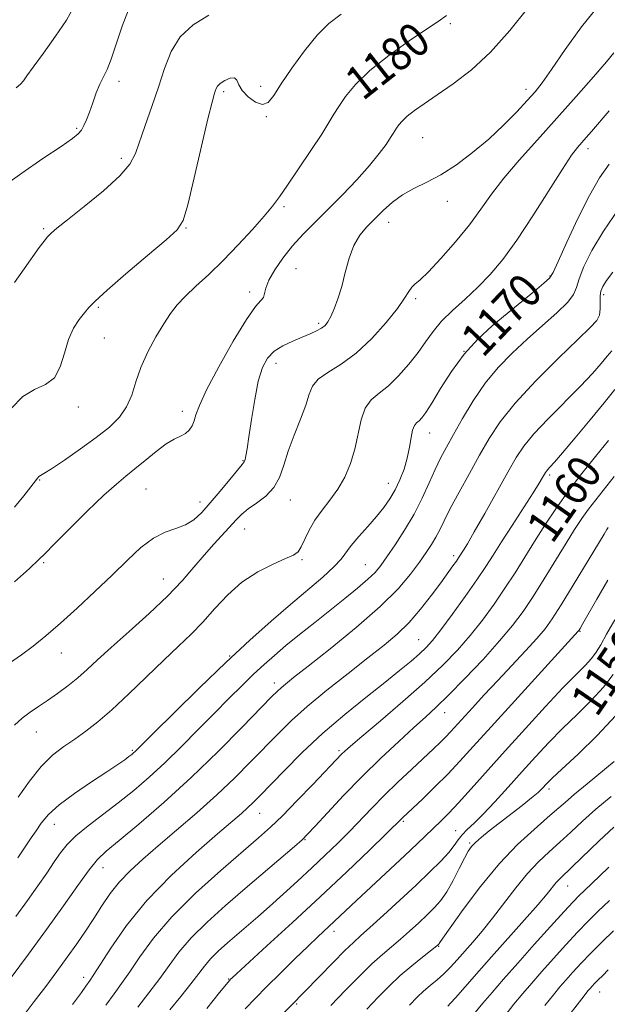
# Model space of a CAD drawing. Extents: x 2072300 to 2075200, y 327300 to 330200.
# Drawn here: x 2074561 to 2074700, y 327738 to 327972 of the extents above; entities that cross this region are included whole.
import ezdxf
from ezdxf.enums import TextEntityAlignment as Align

# ---------------------------------------------------------------- set-up
doc = ezdxf.new("R2010")
doc.units = 0
doc.header["$MEASUREMENT"] = 0
for name, color, linetype, lineweight in [('DTM SPOT ELEVATION', 2, 'Continuous', 13), ('INDEX CONTOUR', 41, 'Continuous', 13), ('INDEX CONTOUR LABEL', 244, 'Continuous', 0), ('INTERMEDIATE CONTOUR', 44, 'Continuous', 0)]:
    doc.layers.add(name, color=color, linetype=linetype, lineweight=lineweight)
doc.styles.add('Style-ITALICS', font='ITALICS.shx')

msp = doc.modelspace()

# ---------------------------------------------------------------- linework, layer by layer
at = {"layer": 'DTM SPOT ELEVATION'}
for p in [(2074662.87, 327970.64, 1179.7), (2074584.22, 327956.96, 1185.5), (2074609.06, 327954.54, 1181.7), (2074617.83, 327955.8, 1182.5), (2074680.84, 327955.09, 1176.5), (2074619.22, 327948.62, 1181.9), (2074574.18, 327945.8, 1186.2), (2074656.27, 327943.6, 1177.1), (2074695.49, 327940.98, 1171.5), (2074584.78, 327938.74, 1184.4), (2074662.12, 327928.53, 1175.4), (2074623.37, 327927.26, 1179.7), (2074648.26, 327923.56, 1175.4), (2074566.39, 327922.05, 1184.2), (2074600.16, 327922.18, 1181.9), (2074626.23, 327912.54, 1176.9), (2074686.52, 327910.77, 1170.1), (2074615.28, 327907.03, 1178.5), (2074654.66, 327905.43, 1173.7), (2074699.27, 327906.34, 1165.6), (2074579.35, 327903.35, 1181.8), (2074631.63, 327899.59, 1176.3), (2074580.77, 327896.05, 1181.1), (2074666.09, 327892.96, 1169.9), (2074621.47, 327890.07, 1175.4), (2074574.55, 327879.7, 1181.5), (2074599.29, 327878.68, 1178.5), (2074657.96, 327873.55, 1169.3), (2074613.69, 327867.02, 1176.1), (2074686.45, 327863.62, 1161.7), (2074565.45, 327862.38, 1179.9), (2074590.64, 327860.28, 1177.1), (2074648.14, 327861.63, 1170.7), (2074603.42, 327857.19, 1176.6), (2074624.86, 327857.64, 1173.3), (2074614.02, 327850.76, 1173.2), (2074663.61, 327844.46, 1164.4), (2074566.4, 327842.77, 1177.8), (2074627.62, 327843.46, 1171.8), (2074642.67, 327842.29, 1168.9), (2074594.76, 327838.87, 1174.8), (2074693.61, 327826.47, 1153.9), (2074655.34, 327824.54, 1162.9), (2074570.55, 327821.37, 1175.3), (2074610.46, 327820.65, 1170.1), (2074621.12, 327814.21, 1166.5), (2074661.48, 327807.18, 1157.3), (2074564.66, 327802.57, 1173.2), (2074587.37, 327798.23, 1170.2), (2074636.41, 327798.21, 1160.3), (2074686.25, 327789.11, 1147.6), (2074617.65, 327783.34, 1161.2), (2074568.87, 327780.74, 1169.3), (2074651.67, 327781.45, 1153.8), (2074664.15, 327779.17, 1150.8), (2074628.34, 327777.08, 1157.9), (2074667.45, 327776.25, 1148.2), (2074580.44, 327770.43, 1165.3), (2074690.73, 327766.06, 1141.2), (2074635.22, 327755.32, 1151.5), (2074660.12, 327751.79, 1145.9), (2074575.87, 327744.4, 1162.5), (2074610.29, 327744.04, 1154.1), (2074698.28, 327740.94, 1133.2), (2074626.38, 327738.06, 1149.8)]:
    msp.add_point(p, dxfattribs=at)
at = {"layer": 'INDEX CONTOUR'}
for points in [[(2074592.989, 327896.351, 1180), (2074594.839, 327899.473, 1180), (2074596.443, 327901.909, 1180), (2074598.037, 327903.941, 1180), (2074599.962, 327905.973, 1180), (2074602.481, 327908.353, 1180), (2074605.522, 327911.173, 1180), (2074608.932, 327914.463, 1180), (2074612.515, 327918.163, 1180), (2074615.907, 327921.854, 1180), (2074618.706, 327925.026, 1180), (2074620.679, 327927.392, 1180), (2074622.301, 327929.549, 1180), (2074624.218, 327932.315, 1180), (2074626.859, 327936.214, 1180), (2074629.783, 327940.586, 1180), (2074632.329, 327944.476, 1180), (2074634.032, 327947.2, 1180), (2074635.211, 327949.164, 1180), (2074636.374, 327951.045, 1180), (2074637.994, 327953.396, 1180), (2074640.378, 327956.263, 1180), (2074643.789, 327959.564, 1180), (2074648.283, 327963.149, 1180), (2074653.081, 327966.579, 1180), (2074657.192, 327969.347, 1180), (2074659.946, 327971.162, 1180), (2074661.938, 327972.609, 1180)], [(2074592.596, 327802.458, 1170), (2074597.347, 327807.165, 1170), (2074603.354, 327813.059, 1170), (2074609.605, 327819.084, 1170), (2074615.281, 327824.389, 1170), (2074620.331, 327828.933, 1170), (2074624.895, 327832.885, 1170), (2074632.584, 327839.354, 1170), (2074635.246, 327841.765, 1170), (2074636.912, 327843.606, 1170), (2074639.307, 327846.892, 1170), (2074641.114, 327849, 1170), (2074643.26, 327851.36, 1170), (2074645.355, 327853.713, 1170), (2074647.096, 327855.877, 1170), (2074648.52, 327857.948, 1170), (2074649.75, 327860.098, 1170), (2074650.875, 327862.456, 1170), (2074651.86, 327864.981, 1170), (2074652.64, 327867.588, 1170), (2074653.174, 327870.164, 1170), (2074653.558, 327872.474, 1170), (2074653.911, 327874.254, 1170), (2074654.335, 327875.34, 1170), (2074654.841, 327875.961, 1170), (2074655.419, 327876.447, 1170), (2074656.096, 327877.139, 1170), (2074657.044, 327878.412, 1170), (2074658.476, 327880.655, 1170), (2074660.542, 327884.075, 1170), (2074663.15, 327888.174, 1170), (2074666.149, 327892.273, 1170), (2074669.401, 327895.847, 1170), (2074672.813, 327898.973, 1170), (2074676.305, 327901.88, 1170), (2074682.794, 327907.221, 1170), (2074685.064, 327909.11, 1170), (2074686.354, 327910.288, 1170), (2074687.222, 327911.627, 1170), (2074688.414, 327914.232, 1170), (2074690.474, 327918.808, 1170), (2074693.113, 327924.457, 1170), (2074695.838, 327929.874, 1170), (2074698.274, 327934.074, 1170), (2074700.527, 327937.329, 1170)], [(2074559.435, 327855.976, 1180), (2074561.625, 327858.622, 1180), (2074563.345, 327860.791, 1180), (2074564.95, 327862.889, 1180), (2074565.249, 327863.218, 1180), (2074565.587, 327863.434, 1180), (2074566.416, 327863.914, 1180), (2074568.227, 327865.059, 1180), (2074571.301, 327867.119, 1180), (2074575.093, 327869.759, 1180), (2074578.847, 327872.495, 1180), (2074581.946, 327874.964, 1180), (2074584.324, 327877.299, 1180), (2074586.052, 327879.757, 1180), (2074587.256, 327882.543, 1180), (2074588.262, 327885.674, 1180), (2074589.452, 327889.115, 1180), (2074591.092, 327892.777, 1180), (2074592.989, 327896.351, 1180)], [(2074694.079, 327863.966, 1160), (2074697.281, 327867.965, 1160), (2074700.356, 327871.778, 1160)], [(2074581.138, 327737.797, 1160), (2074583.056, 327740.5, 1160), (2074584.846, 327742.933, 1160), (2074586.799, 327745.703, 1160), (2074589.217, 327749.292, 1160), (2074592.435, 327753.697, 1160), (2074596.797, 327758.793, 1160), (2074602.404, 327764.357, 1160), (2074608.383, 327769.767, 1160), (2074617.345, 327777.505, 1160), (2074620.155, 327780.02, 1160), (2074622.993, 327782.754, 1160), (2074626.515, 327786.321, 1160), (2074630.234, 327790.172, 1160), (2074637.129, 327797.404, 1160), (2074637.83, 327798.075, 1160), (2074639.196, 327799.278, 1160), (2074641.884, 327801.569, 1160), (2074646.266, 327805.275, 1160), (2074651.579, 327809.823, 1160), (2074656.778, 327814.411, 1160), (2074661.05, 327818.43, 1160), (2074664.525, 327822.022, 1160), (2074667.565, 327825.52, 1160), (2074670.463, 327829.18, 1160), (2074673.234, 327832.956, 1160), (2074675.821, 327836.722, 1160), (2074678.198, 327840.395, 1160), (2074682.806, 327847.791, 1160), (2074685.302, 327851.708, 1160), (2074688.007, 327855.758, 1160), (2074690.939, 327859.869, 1160), (2074694.079, 327863.966, 1160)], [(2074621.573, 327734.171, 1150), (2074635.023, 327747.896, 1150), (2074637.844, 327750.729, 1150), (2074639.853, 327752.659, 1150), (2074641.576, 327754.216, 1150), (2074643.789, 327756.193, 1150), (2074647.03, 327759.15, 1150), (2074650.889, 327762.72, 1150), (2074654.72, 327766.301, 1150), (2074657.982, 327769.403, 1150), (2074660.568, 327771.967, 1150), (2074662.478, 327774.042, 1150), (2074663.767, 327775.694, 1150), (2074664.711, 327777.047, 1150), (2074665.638, 327778.24, 1150), (2074666.845, 327779.443, 1150), (2074668.481, 327780.948, 1150), (2074670.664, 327783.078, 1150), (2074673.441, 327786.039, 1150), (2074676.601, 327789.551, 1150), (2074679.869, 327793.22, 1150), (2074683.039, 327796.731, 1150), (2074686.186, 327800.102, 1150), (2074689.457, 327803.434, 1150), (2074692.912, 327806.794, 1150), (2074696.281, 327810.11, 1150), (2074699.209, 327813.281, 1150), (2074701.453, 327816.242, 1150)], [(2074560.24, 327772.728, 1170), (2074563.42, 327777.461, 1170), (2074564.564, 327779.19, 1170), (2074565.805, 327781.003, 1170), (2074567.491, 327783.011, 1170), (2074570.041, 327785.345, 1170), (2074573.663, 327788.047, 1170), (2074577.723, 327790.798, 1170), (2074581.373, 327793.188, 1170), (2074583.958, 327794.906, 1170), (2074585.599, 327796.039, 1170), (2074586.608, 327796.771, 1170), (2074587.265, 327797.269, 1170), (2074587.716, 327797.638, 1170), (2074588.076, 327797.964, 1170), (2074592.596, 327802.458, 1170)], [(2074667.641, 327734.68, 1140), (2074670.6, 327738.276, 1140), (2074672.745, 327740.812, 1140), (2074675.479, 327743.968, 1140), (2074678.837, 327747.781, 1140), (2074682.739, 327752.153, 1140), (2074686.641, 327756.485, 1140), (2074689.884, 327760.049, 1140), (2074692.016, 327762.345, 1140), (2074693.418, 327763.783, 1140), (2074694.675, 327765.002, 1140), (2074698.22, 327768.395, 1140), (2074700.458, 327770.558, 1140)]]:
    msp.add_polyline3d(points, dxfattribs=at)
at = {"layer": 'INTERMEDIATE CONTOUR'}
for points in [[(2074559.833, 327955.42, 1188), (2074560.9, 327956.325, 1188), (2074561.585, 327957.111, 1188), (2074562.392, 327958.282, 1188), (2074563.855, 327960.371, 1188), (2074566.295, 327963.694, 1188), (2074569.178, 327967.677, 1188), (2074571.757, 327971.527, 1188), (2074573.537, 327974.68, 1188)], [(2074608.225, 327859.729, 1176), (2074610.524, 327862.522, 1176), (2074613.436, 327866.053, 1176), (2074613.926, 327866.715, 1176), (2074614.143, 327867.252, 1176), (2074614.353, 327868.148, 1176), (2074614.648, 327869.812, 1176), (2074615.079, 327872.634, 1176), (2074615.68, 327876.777, 1176), (2074616.431, 327881.505, 1176), (2074617.297, 327885.855, 1176), (2074618.274, 327889.084, 1176), (2074619.486, 327891.329, 1176), (2074621.085, 327892.949, 1176), (2074623.149, 327894.248, 1176), (2074625.446, 327895.331, 1176), (2074627.667, 327896.249, 1176), (2074629.559, 327897.051, 1176), (2074631.085, 327897.769, 1176), (2074632.261, 327898.429, 1176), (2074633.129, 327899.092, 1176), (2074633.826, 327899.938, 1176), (2074634.513, 327901.185, 1176), (2074635.313, 327903.001, 1176), (2074636.19, 327905.386, 1176), (2074637.071, 327908.289, 1176), (2074637.92, 327911.606, 1176), (2074638.837, 327914.993, 1176), (2074639.959, 327918.044, 1176), (2074641.385, 327920.474, 1176), (2074643.074, 327922.474, 1176), (2074644.947, 327924.349, 1176), (2074646.951, 327926.322, 1176), (2074649.125, 327928.292, 1176), (2074651.532, 327930.076, 1176), (2074654.229, 327931.577, 1176), (2074657.246, 327933.05, 1176), (2074660.607, 327934.841, 1176), (2074664.296, 327937.208, 1176), (2074668.146, 327940.072, 1176), (2074671.948, 327943.266, 1176), (2074675.498, 327946.599, 1176), (2074678.611, 327949.767, 1176), (2074681.107, 327952.439, 1176), (2074682.945, 327954.494, 1176), (2074684.647, 327956.639, 1176), (2074686.877, 327959.793, 1176), (2074690.1, 327964.519, 1176), (2074693.983, 327969.957, 1176), (2074697.994, 327974.894, 1176)], [(2074556.77, 327932.008, 1186), (2074561.211, 327935.236, 1186), (2074566.203, 327938.659, 1186), (2074570.507, 327941.558, 1186), (2074573.194, 327943.417, 1186), (2074574.585, 327944.534, 1186), (2074575.313, 327945.413, 1186), (2074575.915, 327946.484, 1186), (2074576.535, 327947.889, 1186), (2074577.224, 327949.696, 1186), (2074578.011, 327951.905, 1186), (2074578.858, 327954.233, 1186), (2074579.708, 327956.328, 1186), (2074581.394, 327959.759, 1186), (2074582.396, 327962.249, 1186), (2074584.994, 327970.067, 1186), (2074586.495, 327973.937, 1186)], [(2074558.645, 327879.34, 1182), (2074561.395, 327882.181, 1182), (2074564.199, 327883.877, 1182), (2074566.806, 327885.073, 1182), (2074568.907, 327886.663, 1182), (2074570.312, 327889.28, 1182), (2074571.298, 327892.526, 1182), (2074572.258, 327895.74, 1182), (2074573.477, 327898.392, 1182), (2074574.823, 327900.453, 1182), (2074576.054, 327902.022, 1182), (2074577.105, 327903.295, 1182), (2074578.614, 327904.861, 1182), (2074581.394, 327907.403, 1182), (2074585.882, 327911.3, 1182), (2074591.034, 327915.692, 1182), (2074595.431, 327919.408, 1182), (2074598.047, 327921.758, 1182), (2074599.435, 327923.963, 1182), (2074600.539, 327927.721, 1182), (2074602.074, 327934.096, 1182), (2074605.349, 327948.119, 1182), (2074606.306, 327952.049, 1182), (2074606.8, 327953.894, 1182), (2074607.047, 327954.681, 1182), (2074607.254, 327955.269, 1182), (2074607.602, 327955.866, 1182), (2074608.271, 327956.512, 1182), (2074609.352, 327957.2, 1182), (2074610.579, 327957.715, 1182), (2074611.603, 327957.795, 1182), (2074612.202, 327957.247, 1182), (2074612.679, 327956.183, 1182), (2074613.47, 327954.785, 1182), (2074614.868, 327953.275, 1182), (2074616.607, 327952.036, 1182), (2074618.282, 327951.492, 1182), (2074619.629, 327951.993, 1182), (2074620.964, 327953.616, 1182), (2074622.742, 327956.362, 1182), (2074625.272, 327960.108, 1182), (2074628.262, 327964.218, 1182), (2074631.27, 327967.928, 1182), (2074634.024, 327970.702, 1182), (2074636.945, 327972.915, 1182)], [(2074559.43, 327909.267, 1184), (2074561.743, 327912.487, 1184), (2074565.334, 327917.547, 1184), (2074566.455, 327919.057, 1184), (2074567.312, 327920.116, 1184), (2074568.141, 327920.98, 1184), (2074569.495, 327922.139, 1184), (2074572.003, 327924.138, 1184), (2074575.987, 327927.297, 1184), (2074580.54, 327931.045, 1184), (2074584.444, 327934.585, 1184), (2074586.819, 327937.369, 1184), (2074588.118, 327939.852, 1184), (2074590.468, 327946.532, 1184), (2074592.051, 327950.977, 1184), (2074593.626, 327955.619, 1184), (2074595.047, 327960.054, 1184), (2074596.625, 327964.079, 1184), (2074598.783, 327967.541, 1184), (2074601.821, 327970.354, 1184), (2074605.544, 327972.697, 1184)], [(2074559.444, 327838.254, 1178), (2074562.975, 327841.434, 1178), (2074565.131, 327843.426, 1178), (2074566.721, 327844.991, 1178), (2074568.885, 327847.196, 1178), (2074572.414, 327850.755, 1178), (2074576.663, 327854.968, 1178), (2074580.639, 327858.785, 1178), (2074583.606, 327861.439, 1178), (2074585.876, 327863.298, 1178), (2074588.023, 327865.012, 1178), (2074590.47, 327867.053, 1178), (2074593.044, 327869.175, 1178), (2074595.421, 327870.952, 1178), (2074597.348, 327872.085, 1178), (2074598.844, 327872.791, 1178), (2074600, 327873.41, 1178), (2074600.895, 327874.221, 1178), (2074601.572, 327875.241, 1178), (2074602.067, 327876.424, 1178), (2074602.496, 327877.845, 1178), (2074603.3, 327880.065, 1178), (2074605.006, 327883.769, 1178), (2074607.905, 327889.266, 1178), (2074611.359, 327895.367, 1178), (2074614.496, 327900.506, 1178), (2074616.638, 327903.535, 1178), (2074617.875, 327904.967, 1178), (2074618.495, 327905.734, 1178), (2074618.791, 327906.632, 1178), (2074619.112, 327907.933, 1178), (2074619.818, 327909.778, 1178), (2074621.178, 327912.234, 1178), (2074623.097, 327915.067, 1178), (2074625.39, 327917.973, 1178), (2074627.914, 327920.74, 1178), (2074630.697, 327923.524, 1178), (2074633.805, 327926.575, 1178), (2074637.232, 327930.043, 1178), (2074640.655, 327933.65, 1178), (2074643.677, 327937.019, 1178), (2074645.981, 327939.835, 1178), (2074647.605, 327942.036, 1178), (2074648.673, 327943.624, 1178), (2074649.319, 327944.644, 1178), (2074650.095, 327945.911, 1178), (2074650.606, 327946.645, 1178), (2074651.398, 327947.57, 1178), (2074652.6, 327948.692, 1178), (2074654.331, 327950.032, 1178), (2074656.682, 327951.687, 1178), (2074659.738, 327953.768, 1178), (2074663.526, 327956.397, 1178), (2074667.839, 327959.73, 1178), (2074672.416, 327963.938, 1178), (2074676.975, 327969.009, 1178), (2074681.176, 327974.237, 1178)], [(2074619.07, 327858.6, 1174), (2074620.988, 327860.606, 1174), (2074622.327, 327863.02, 1174), (2074623.334, 327865.883, 1174), (2074624.4, 327869.231, 1174), (2074625.791, 327873.012, 1174), (2074627.285, 327876.826, 1174), (2074628.539, 327880.187, 1174), (2074629.36, 327882.741, 1174), (2074630.163, 327884.669, 1174), (2074631.511, 327886.291, 1174), (2074633.826, 327887.923, 1174), (2074636.929, 327889.892, 1174), (2074640.495, 327892.528, 1174), (2074644.189, 327895.99, 1174), (2074647.6, 327899.751, 1174), (2074650.304, 327903.115, 1174), (2074652.014, 327905.542, 1174), (2074653.003, 327907.13, 1174), (2074653.684, 327908.13, 1174), (2074654.454, 327908.857, 1174), (2074655.669, 327909.861, 1174), (2074657.667, 327911.749, 1174), (2074660.63, 327914.916, 1174), (2074664.083, 327918.889, 1174), (2074667.389, 327922.977, 1174), (2074670.114, 327926.673, 1174), (2074672.631, 327930.204, 1174), (2074675.521, 327933.978, 1174), (2074679.208, 327938.308, 1174), (2074683.522, 327943.113, 1174), (2074688.141, 327948.216, 1174), (2074692.718, 327953.369, 1174), (2074696.792, 327958.041, 1174), (2074699.876, 327961.633, 1174), (2074701.66, 327963.738, 1174)], [(2074571.136, 327799.149, 1172), (2074573.727, 327800.93, 1172), (2074576.344, 327802.772, 1172), (2074579.203, 327804.988, 1172), (2074582.559, 327807.889, 1172), (2074586.543, 327811.632, 1172), (2074594.843, 327819.677, 1172), (2074598.318, 327822.939, 1172), (2074601.344, 327825.799, 1172), (2074604.162, 327828.68, 1172), (2074606.998, 327831.874, 1172), (2074610.023, 327835.152, 1172), (2074613.393, 327838.156, 1172), (2074617.139, 327840.595, 1172), (2074620.794, 327842.444, 1172), (2074623.767, 327843.744, 1172), (2074625.643, 327844.603, 1172), (2074626.72, 327845.381, 1172), (2074627.468, 327846.502, 1172), (2074629.347, 327850.502, 1172), (2074630.707, 327852.901, 1172), (2074632.408, 327855.243, 1172), (2074634.291, 327857.615, 1172), (2074636.148, 327860.19, 1172), (2074637.797, 327863.096, 1172), (2074639.17, 327866.304, 1172), (2074640.227, 327869.747, 1172), (2074641.685, 327876.656, 1172), (2074642.634, 327879.423, 1172), (2074644.065, 327881.388, 1172), (2074645.941, 327882.965, 1172), (2074648.16, 327884.725, 1172), (2074650.593, 327887.085, 1172), (2074653.026, 327889.844, 1172), (2074655.22, 327892.65, 1172), (2074657.04, 327895.23, 1172), (2074658.768, 327897.655, 1172), (2074660.789, 327900.078, 1172), (2074663.373, 327902.625, 1172), (2074666.34, 327905.314, 1172), (2074669.394, 327908.132, 1172), (2074672.335, 327911.148, 1172), (2074675.337, 327914.727, 1172), (2074678.668, 327919.314, 1172), (2074682.452, 327925.079, 1172), (2074689.441, 327936.177, 1172), (2074691.626, 327939.439, 1172), (2074693.032, 327941.294, 1172), (2074695.082, 327943.628, 1172), (2074696.368, 327945.114, 1172), (2074700.573, 327950.021, 1172)], [(2074671.121, 327885.37, 1168), (2074674.199, 327889.116, 1168), (2074677.501, 327892.528, 1168), (2074681.044, 327895.797, 1168), (2074684.747, 327899.038, 1168), (2074688.158, 327902.052, 1168), (2074690.729, 327904.559, 1168), (2074692.115, 327906.43, 1168), (2074692.783, 327908.102, 1168), (2074693.404, 327910.163, 1168), (2074694.554, 327913.083, 1168), (2074696.441, 327916.884, 1168), (2074699.177, 327921.473, 1168), (2074702.738, 327926.645, 1168)], [(2074601.37, 327791.804, 1166), (2074607.783, 327797.995, 1166), (2074613.482, 327803.737, 1166), (2074620.449, 327810.937, 1166), (2074621.82, 327812.32, 1166), (2074622.68, 327813.104, 1166), (2074623.743, 327813.978, 1166), (2074625.67, 327815.501, 1166), (2074629.106, 327818.202, 1166), (2074634.375, 327822.374, 1166), (2074640.505, 327827.384, 1166), (2074646.202, 327832.363, 1166), (2074650.459, 327836.607, 1166), (2074653.421, 327840.073, 1166), (2074655.522, 327842.881, 1166), (2074657.138, 327845.16, 1166), (2074658.414, 327847.08, 1166), (2074659.442, 327848.822, 1166), (2074660.345, 327850.596, 1166), (2074661.382, 327852.747, 1166), (2074662.845, 327855.649, 1166), (2074664.921, 327859.519, 1166), (2074667.361, 327863.936, 1166), (2074669.81, 327868.32, 1166), (2074672.082, 327872.283, 1166), (2074674.671, 327876.202, 1166), (2074678.238, 327880.648, 1166), (2074683.138, 327885.926, 1166), (2074688.489, 327891.293, 1166), (2074693.095, 327895.743, 1166), (2074696.052, 327898.565, 1166), (2074697.588, 327900.234, 1166), (2074698.224, 327901.519, 1166), (2074698.418, 327903.019, 1166), (2074698.413, 327904.634, 1166), (2074698.394, 327906.094, 1166), (2074698.538, 327907.233, 1166), (2074698.996, 327908.314, 1166), (2074699.907, 327909.704, 1166), (2074701.401, 327911.737, 1166)], [(2074561.468, 327735.214, 1164), (2074564.148, 327738.689, 1164), (2074566.854, 327742.235, 1164), (2074569.496, 327745.758, 1164), (2074571.979, 327749.153, 1164), (2074574.232, 327752.346, 1164), (2074576.301, 327755.392, 1164), (2074578.257, 327758.374, 1164), (2074580.179, 327761.349, 1164), (2074582.176, 327764.268, 1164), (2074584.363, 327767.056, 1164), (2074586.866, 327769.699, 1164), (2074589.856, 327772.437, 1164), (2074593.515, 327775.572, 1164), (2074597.918, 327779.306, 1164), (2074602.712, 327783.441, 1164), (2074607.44, 327787.677, 1164), (2074611.726, 327791.755, 1164), (2074615.532, 327795.57, 1164), (2074621.975, 327802.21, 1164), (2074625.147, 327805.306, 1164), (2074628.918, 327808.678, 1164), (2074633.577, 327812.528, 1164), (2074638.611, 327816.52, 1164), (2074643.307, 327820.181, 1164), (2074647.129, 327823.195, 1164), (2074650.26, 327825.857, 1164), (2074653.06, 327828.618, 1164), (2074655.794, 327831.781, 1164), (2074658.361, 327835.062, 1164), (2074660.565, 327838.027, 1164), (2074663.469, 327842.01, 1164), (2074664.291, 327843.164, 1164), (2074664.815, 327843.924, 1164), (2074665.994, 327845.772, 1164), (2074666.898, 327847.282, 1164), (2074668.522, 327850.092, 1164), (2074671.009, 327854.481, 1164), (2074676.508, 327864.275, 1164), (2074678.479, 327867.725, 1164), (2074680.293, 327870.459, 1164), (2074682.672, 327873.324, 1164), (2074686.091, 327876.931, 1164), (2074693.731, 327884.661, 1164), (2074696.579, 327887.69, 1164), (2074698.626, 327890.013, 1164), (2074700.078, 327891.762, 1164), (2074701.132, 327893.079, 1164)], [(2074559.774, 327758.87, 1168), (2074562.526, 327762.628, 1168), (2074564.968, 327766.077, 1168), (2074567.078, 327769.146, 1168), (2074568.851, 327771.771, 1168), (2074570.353, 327773.948, 1168), (2074571.936, 327775.916, 1168), (2074574.024, 327777.973, 1168), (2074576.913, 327780.352, 1168), (2074584.072, 327785.829, 1168), (2074587.721, 327788.746, 1168), (2074591.367, 327791.858, 1168), (2074595.131, 327795.307, 1168), (2074599.079, 327799.158, 1168), (2074603.059, 327803.181, 1168), (2074606.867, 327807.068, 1168), (2074610.33, 327810.567, 1168), (2074613.431, 327813.639, 1168), (2074616.185, 327816.299, 1168), (2074618.659, 327818.605, 1168), (2074621.112, 327820.783, 1168), (2074623.851, 327823.101, 1168), (2074627.09, 327825.752, 1168), (2074630.664, 327828.623, 1168), (2074637.788, 327834.284, 1168), (2074640.853, 327836.761, 1168), (2074643.288, 327838.833, 1168), (2074644.988, 327840.476, 1168), (2074646.326, 327842.08, 1168), (2074647.795, 327844.133, 1168), (2074649.753, 327846.991, 1168), (2074652.008, 327850.475, 1168), (2074654.233, 327854.274, 1168), (2074656.166, 327858.091, 1168), (2074657.811, 327861.705, 1168), (2074659.24, 327864.909, 1168), (2074660.547, 327867.616, 1168), (2074661.928, 327870.22, 1168), (2074663.6, 327873.233, 1168), (2074665.729, 327877.002, 1168), (2074668.271, 327881.208, 1168), (2074671.121, 327885.37, 1168)], [(2074573.198, 327737.967, 1162), (2074575.301, 327740.773, 1162), (2074576.388, 327742.292, 1162), (2074577.367, 327743.716, 1162), (2074578.141, 327744.874, 1162), (2074582.268, 327751.321, 1162), (2074586.013, 327756.663, 1162), (2074590.875, 327762.635, 1162), (2074596.67, 327768.616, 1162), (2074602.58, 327774.057, 1162), (2074607.625, 327778.435, 1162), (2074613.266, 327783.269, 1162), (2074614.733, 327784.578, 1162), (2074616.03, 327785.82, 1162), (2074617.628, 327787.441, 1162), (2074623.405, 327793.411, 1162), (2074627.728, 327797.712, 1162), (2074632.639, 327802.302, 1162), (2074637.81, 327806.746, 1162), (2074642.834, 327810.818, 1162), (2074647.282, 327814.342, 1162), (2074650.826, 327817.192, 1162), (2074653.526, 327819.438, 1162), (2074655.544, 327821.193, 1162), (2074657.094, 327822.657, 1162), (2074658.61, 327824.342, 1162), (2074660.577, 327826.838, 1162), (2074663.303, 327830.501, 1162), (2074666.365, 327834.734, 1162), (2074669.16, 327838.706, 1162), (2074671.273, 327841.841, 1162), (2074673.046, 327844.603, 1162), (2074675.013, 327847.713, 1162), (2074677.523, 327851.632, 1162), (2074682.483, 327859.348, 1162), (2074683.953, 327861.685, 1162), (2074684.75, 327863.001, 1162), (2074685.41, 327864.155, 1162), (2074685.647, 327864.512, 1162), (2074685.957, 327864.886, 1162), (2074686.48, 327865.448, 1162), (2074687.532, 327866.613, 1162), (2074689.472, 327868.852, 1162), (2074692.482, 327872.417, 1162), (2074696.011, 327876.659, 1162), (2074699.332, 327880.707, 1162), (2074701.891, 327883.907, 1162)], [(2074588.746, 327737.283, 1158), (2074593.937, 327744.155, 1158), (2074596.116, 327747.22, 1158), (2074598.457, 327750.387, 1158), (2074601.37, 327753.792, 1158), (2074605.141, 327757.524, 1158), (2074609.538, 327761.478, 1158), (2074614.207, 327765.501, 1158), (2074625.846, 327775.444, 1158), (2074627.67, 327777.043, 1158), (2074628.992, 327778.336, 1158), (2074630.754, 327780.232, 1158), (2074633.674, 327783.397, 1158), (2074637.543, 327787.516, 1158), (2074641.924, 327792.028, 1158), (2074646.397, 327796.421, 1158), (2074650.596, 327800.387, 1158), (2074654.174, 327803.663, 1158), (2074656.957, 327806.16, 1158), (2074659.477, 327808.468, 1158), (2074662.443, 327811.346, 1158), (2074666.319, 327815.304, 1158), (2074670.604, 327819.839, 1158), (2074674.552, 327824.201, 1158), (2074677.623, 327827.86, 1158), (2074680.102, 327831.177, 1158), (2074682.479, 327834.738, 1158), (2074685.111, 327838.931, 1158), (2074690.297, 327847.404, 1158), (2074692.316, 327850.639, 1158), (2074694.014, 327853.225, 1158), (2074695.618, 327855.484, 1158), (2074697.337, 327857.726, 1158), (2074701.693, 327863.224, 1158)], [(2074558.282, 327818.949, 1176), (2074561.077, 327820.888, 1176), (2074563.885, 327822.985, 1176), (2074566.902, 327825.437, 1176), (2074570.341, 327828.416, 1176), (2074574.316, 327832.009, 1176), (2074578.537, 327835.942, 1176), (2074582.61, 327839.854, 1176), (2074586.234, 327843.41, 1176), (2074589.453, 327846.393, 1176), (2074592.399, 327848.613, 1176), (2074595.169, 327849.989, 1176), (2074597.728, 327850.877, 1176), (2074600.006, 327851.738, 1176), (2074601.985, 327852.968, 1176), (2074603.866, 327854.69, 1176), (2074605.9, 327856.96, 1176), (2074608.225, 327859.729, 1176)], [(2074559.415, 327804.228, 1174), (2074561.289, 327805.898, 1174), (2074563.162, 327807.325, 1174), (2074565.135, 327808.674, 1174), (2074567.285, 327810.11, 1174), (2074569.647, 327811.757, 1174), (2074572.096, 327813.571, 1174), (2074574.464, 327815.468, 1174), (2074576.693, 327817.431, 1174), (2074579.171, 327819.721, 1174), (2074582.397, 327822.667, 1174), (2074586.655, 327826.453, 1174), (2074591.375, 327830.691, 1174), (2074595.774, 327834.847, 1174), (2074599.261, 327838.501, 1174), (2074602.018, 327841.687, 1174), (2074604.42, 327844.55, 1174), (2074606.748, 327847.195, 1174), (2074612.129, 327853.053, 1174), (2074613.382, 327854.314, 1174), (2074614.885, 327855.54, 1174), (2074616.885, 327856.936, 1174), (2074619.07, 327858.6, 1174)], [(2074596.281, 327736.693, 1156), (2074598.902, 327739.875, 1156), (2074601.308, 327742.883, 1156), (2074604.488, 327747.087, 1156), (2074605.945, 327748.791, 1156), (2074607.784, 327750.611, 1156), (2074609.943, 327752.552, 1156), (2074617.161, 327758.759, 1156), (2074619.984, 327761.236, 1156), (2074623.188, 327764.104, 1156), (2074626.604, 327767.214, 1156), (2074629.999, 327770.358, 1156), (2074633.183, 327773.368, 1156), (2074636.144, 327776.244, 1156), (2074638.916, 327779.027, 1156), (2074644.242, 327784.57, 1156), (2074647.168, 327787.536, 1156), (2074650.434, 327790.705, 1156), (2074653.731, 327793.815, 1156), (2074658.867, 327798.613, 1156), (2074660.509, 327800.181, 1156), (2074661.782, 327801.449, 1156), (2074662.912, 327802.641, 1156), (2074668.105, 327808.361, 1156), (2074670.911, 327811.413, 1156), (2074674.09, 327814.833, 1156), (2074680.66, 327821.842, 1156), (2074683.349, 327824.784, 1156), (2074685.319, 327827.102, 1156), (2074687.037, 327829.469, 1156), (2074689.139, 327832.754, 1156), (2074692.025, 327837.467, 1156), (2074699.329, 327849.569, 1156), (2074700.022, 327850.691, 1156), (2074700.298, 327851.098, 1156)], [(2074605.112, 327736.99, 1154), (2074608.12, 327740.769, 1154), (2074610.507, 327743.719, 1154), (2074610.717, 327743.951, 1154), (2074611.003, 327744.223, 1154), (2074612.078, 327745.212, 1154), (2074619.345, 327751.838, 1154), (2074625.404, 327757.392, 1154), (2074631.985, 327763.498, 1154), (2074638.263, 327769.427, 1154), (2074643.656, 327774.595, 1154), (2074651.621, 327782.35, 1154), (2074656.217, 327786.703, 1154), (2074659.185, 327789.572, 1154), (2074662.247, 327792.632, 1154), (2074665.115, 327795.657, 1154), (2074668.303, 327799.159, 1154), (2074672.521, 327803.832, 1154), (2074678.13, 327810.001, 1154), (2074693.216, 327826.501, 1154), (2074693.417, 327826.803, 1154), (2074693.639, 327827.173, 1154), (2074694.234, 327828.196, 1154), (2074697.644, 327834.131, 1154), (2074700.227, 327838.6, 1154)], [(2074614.209, 327736.964, 1152), (2074616.588, 327739.482, 1152), (2074619.265, 327742.174, 1152), (2074622.522, 327745.392, 1152), (2074625.978, 327748.776, 1152), (2074629.089, 327751.79, 1152), (2074631.448, 327754.038, 1152), (2074640.577, 327762.619, 1152), (2074652.056, 327773.308, 1152), (2074654.987, 327776.072, 1152), (2074660.647, 327781.5, 1152), (2074662.489, 327783.344, 1152), (2074664.8, 327785.792, 1152), (2074667.811, 327789.123, 1152), (2074675.851, 327798.128, 1152), (2074680.654, 327803.436, 1152), (2074685.427, 327808.632, 1152), (2074689.582, 327813.057, 1152), (2074692.676, 327816.235, 1152), (2074694.836, 327818.419, 1152), (2074696.338, 327820.045, 1152), (2074697.463, 327821.544, 1152), (2074698.545, 327823.324, 1152), (2074699.928, 327825.789, 1152), (2074701.868, 327829.207, 1152)], [(2074634.503, 327737.679, 1148), (2074637.966, 327741.327, 1148), (2074641.279, 327744.712, 1148), (2074644.244, 327747.599, 1148), (2074646.735, 327749.854, 1148), (2074651.011, 327753.469, 1148), (2074653.195, 327755.389, 1148), (2074655.365, 327757.367, 1148), (2074657.354, 327759.223, 1148), (2074659.05, 327760.865, 1148), (2074660.552, 327762.557, 1148), (2074662.012, 327764.649, 1148), (2074663.529, 327767.336, 1148), (2074664.983, 327770.199, 1148), (2074666.202, 327772.663, 1148), (2074667.092, 327774.319, 1148), (2074667.871, 327775.428, 1148), (2074668.832, 327776.416, 1148), (2074670.22, 327777.637, 1148), (2074672.082, 327779.164, 1148), (2074674.412, 327780.996, 1148), (2074679.86, 327785.177, 1148), (2074682.149, 327786.977, 1148), (2074683.67, 327788.264, 1148), (2074684.585, 327789.142, 1148), (2074685.81, 327790.466, 1148), (2074686.994, 327791.628, 1148), (2074689.331, 327793.811, 1148), (2074693.147, 327797.352, 1148), (2074697.725, 327801.802, 1148), (2074702.081, 327806.518, 1148)], [(2074560.286, 327787.108, 1172), (2074562.986, 327790.909, 1172), (2074565.78, 327794.399, 1172), (2074568.499, 327797.087, 1172), (2074571.136, 327799.149, 1172)], [(2074643.002, 327736.861, 1146), (2074645.713, 327739.723, 1146), (2074648.32, 327742.34, 1146), (2074650.967, 327744.802, 1146), (2074653.712, 327747.147, 1146), (2074656.262, 327749.203, 1146), (2074660.069, 327752.222, 1146), (2074660.141, 327752.303, 1146), (2074660.21, 327752.402, 1146), (2074660.37, 327752.654, 1146), (2074661.055, 327753.66, 1146), (2074662.787, 327756.135, 1146), (2074665.9, 327760.496, 1146), (2074669.992, 327765.949, 1146), (2074674.479, 327771.398, 1146), (2074678.826, 327775.95, 1146), (2074682.707, 327779.514, 1146), (2074685.85, 327782.206, 1146), (2074688.134, 327784.195, 1146), (2074690.064, 327785.912, 1146), (2074692.298, 327787.842, 1146), (2074695.284, 327790.318, 1146), (2074701.707, 327795.581, 1146)], [(2074558.645, 327744.358, 1166), (2074562.771, 327749.883, 1166), (2074567.071, 327755.775, 1166), (2074571.034, 327761.371, 1166), (2074574.436, 327766.224, 1166), (2074577.13, 327769.94, 1166), (2074579.145, 327772.368, 1166), (2074581.22, 327774.321, 1166), (2074584.273, 327776.854, 1166), (2074588.958, 327780.774, 1166), (2074594.876, 327785.9, 1166), (2074601.37, 327791.804, 1166)], [(2074653.136, 327737.775, 1144), (2074654.972, 327739.656, 1144), (2074656.499, 327741.082, 1144), (2074658.065, 327742.426, 1144), (2074659.689, 327743.799, 1144), (2074661.304, 327745.253, 1144), (2074662.868, 327746.834, 1144), (2074664.466, 327748.585, 1144), (2074668.175, 327752.776, 1144), (2074670.398, 327755.365, 1144), (2074672.871, 327758.423, 1144), (2074678.38, 327765.651, 1144), (2074681.156, 327769.041, 1144), (2074683.794, 327771.825, 1144), (2074686.334, 327774.187, 1144), (2074688.851, 327776.434, 1144), (2074691.436, 327778.828, 1144), (2074694.232, 327781.435, 1144), (2074697.398, 327784.282, 1144), (2074700.974, 327787.327, 1144)], [(2074662.278, 327737.597, 1142), (2074662.909, 327738.242, 1142), (2074664.153, 327739.614, 1142), (2074669.1, 327745.257, 1142), (2074672.61, 327749.239, 1142), (2074680.438, 327758.031, 1142), (2074683.665, 327761.701, 1142), (2074685.817, 327764.245, 1142), (2074687.995, 327766.912, 1142), (2074688.81, 327767.768, 1142), (2074691.851, 327770.663, 1142), (2074698.158, 327776.763, 1142), (2074701.678, 327780.064, 1142)], [(2074675.746, 327735.254, 1138), (2074677.945, 327738.014, 1138), (2074680.019, 327740.54, 1138), (2074682.155, 327743.04, 1138), (2074684.556, 327745.769, 1138), (2074687.336, 327748.88, 1138), (2074690.272, 327752.114, 1138), (2074693.055, 327755.109, 1138), (2074695.494, 327757.634, 1138), (2074697.874, 327759.992, 1138), (2074700.601, 327762.619, 1138)], [(2074685.291, 327737.752, 1136), (2074687.295, 327740.268, 1136), (2074688.832, 327742.11, 1136), (2074690.274, 327743.757, 1136), (2074691.933, 327745.607, 1136), (2074693.903, 327747.744, 1136), (2074696.226, 327750.169, 1136), (2074698.874, 327752.832, 1136), (2074701.56, 327755.469, 1136)], [(2074689.341, 327733.213, 1134), (2074694.569, 327739.996, 1134), (2074695.509, 327741.18, 1134), (2074695.993, 327741.745, 1134), (2074696.475, 327742.282, 1134), (2074697.097, 327742.95, 1134), (2074697.92, 327743.797, 1134), (2074698.996, 327744.865, 1134), (2074700.328, 327746.155, 1134)]]:
    msp.add_polyline3d(points, dxfattribs=at)

# ---------------------------------------------------------------- texts
at = {"layer": 'INDEX CONTOUR LABEL', "style": 'Style-ITALICS', "width": 0.875}
for s, rotation, p in [('1180', 38.2, (2074639.614, 327955.344, 1180)), ('1170', 46.4, (2074667.675, 327893.95, 1170)), ('1160', 54.8, (2074683.773, 327849.309, 1160)), ('1150', 55.5, (2074694.284, 327808.145, 1150))]:
    msp.add_text(s, height=8, rotation=rotation, dxfattribs=at).set_placement(p, align=Align.MIDDLE_LEFT)

doc.saveas('drawing.dxf')
